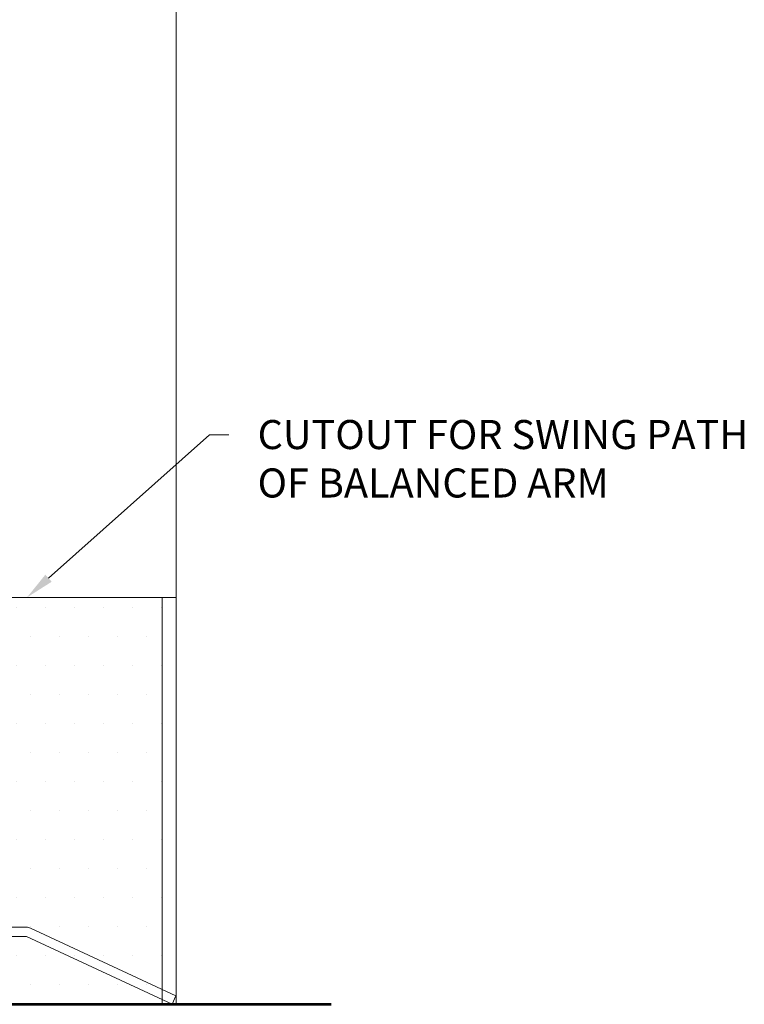
# Model space of a CAD drawing. Units: inches. Extents: x -240 to 1166, y -109 to 173.
# Drawn here: x 242 to 247, y 0 to 6 of the extents above; entities that cross this region are included whole.
import ezdxf
from ezdxf import colors
from ezdxf.entities.mleader import LeaderData, LeaderLine
from ezdxf.math import Vec2, Vec3

# ---------------------------------------------------------------- set-up
doc = ezdxf.new("R2010")
doc.units = ezdxf.units.IN
doc.header["$MEASUREMENT"] = 0
for name, color, linetype, lineweight in [('001 DAW-DIMENSION', 7, 'Continuous', 13), ('007 DAW-MATERIAL BEYOND', 9, 'Continuous', 0), ('008 DAW-HARDWARE', 151, 'Continuous', 13), ('100 DAW-BORDER', 8, 'Continuous', 53)]:
    doc.layers.add(name, color=color, linetype=linetype, lineweight=lineweight)
doc.styles.add('DAW-SMALL', font='arial.ttf', dxfattribs={"width": 0.85, "height": 0.09375})

# ---------------------------------------------------------------- blocks, each defined once
blk = doc.blocks.new('*U273')
at = {"layer": '008 DAW-HARDWARE'}
for p, q in [((2.0365, 0.4974), (1.1465, 0.4974)), ((2.0613, 0.4917), (2.9997, 0.0544)), ((1.1483, 0.4374), (2.0365, 0.4374)), ((2.9744, 0), (2.0365, 0.4374)), ((2.9997, 0.0544), (2.9744, 0))]:
    blk.add_line(p, q, dxfattribs=at)
blk.add_arc((2.0359, 0.4374), 0.06, 65.0127, 90, dxfattribs=at)

msp = doc.modelspace()

# ---------------------------------------------------------------- hatches: boundary and pattern name
at = {"layer": '007 DAW-MATERIAL BEYOND'}
h = msp.add_hatch(dxfattribs=at)
h.set_pattern_fill('DOTS', color=256, scale=3)
h.set_pattern_definition([(0, (50, 0.5), (0.09375, 0.1875), [0, -0.1875])])
h.paths.add_polyline_path([(243.3125, 0), (243.3125, 2.625), (241.438625, 2.625), (241.438625, 0.75), (239.438625, 0.75), (239.438625, 2.625), (239.3125, 2.625), (239.3125, 0)])

# ---------------------------------------------------------------- linework, layer by layer
for p, q in [((243.3125, 0), (243.3125, 12.4165162)), ((243.2225, 0), (243.2225, 2.625))]:
    msp.add_line(p, q, dxfattribs=at)
msp.add_lwpolyline([(243.3125, 0), (243.3125, 2.625), (241.438625, 2.625), (241.438625, 0.75), (239.438625, 0.75), (239.438625, 2.625), (239.3125, 2.625), (239.3125, 0)], close=True, dxfattribs=at)
at = {"layer": '100 DAW-BORDER'}
msp.add_line((236.3125, 0), (244.3125, 0), dxfattribs=at)

# ---------------------------------------------------------------- block references
at = {"layer": '008 DAW-HARDWARE'}
msp.add_blockref('*U273', (240.3122488, 0), dxfattribs=at)

# ---------------------------------------------------------------- leaders
at = {"layer": '001 DAW-DIMENSION'}
ml = msp.add_multileader_mtext('Standard', dxfattribs=at)
ml.set_content('CUTOUT FOR SWING PATH\\POF BALANCED ARM', color=256, style='DAW-SMALL')
ml.set_leader_properties(color=256, linetype='Continuous', lineweight=5)
ml.build(insert=Vec2(0, 0))
ml.multileader.update_dxf_attribs({"dogleg_length": 0.0625, "arrow_head_size": 0.186, "scale": 2})
ctx = ml.context
ctx.base_point, ctx.scale, ctx.char_height, ctx.arrow_head_size, ctx.landing_gap_size, ctx.plane_origin = Vec3(243.6525, 3.6741116), 2, 0.1875, 0.186, 0.186, Vec3(243.2225, 2.125)
notes = []
notes.append((ctx, [(0, (1, 1, 0), (243.5275, 3.6741116), (1, 0), 0.125, [(0, [(242.351521, 2.625)], 0, [])])]))
ctx.mtext.insert, ctx.mtext.flow_direction = Vec3(243.8385, 3.7694603), 5
for ctx, leaders in notes:
    for number, flags, end, landing, length, lines in leaders:
        leader = LeaderData()
        leader.index, (leader.has_last_leader_line, leader.has_dogleg_vector, leader.attachment_direction) = number, flags
        leader.last_leader_point, leader.dogleg_vector, leader.dogleg_length = Vec3(end), Vec3(landing), length
        for number, points, colour, breaks in lines:
            line = LeaderLine()
            line.index, line.vertices, line.color, line.breaks = number, Vec3.list(points), colors.encode_raw_color(colour), breaks
            leader.lines.append(line)
        ctx.leaders.append(leader)

doc.saveas('drawing.dxf')
